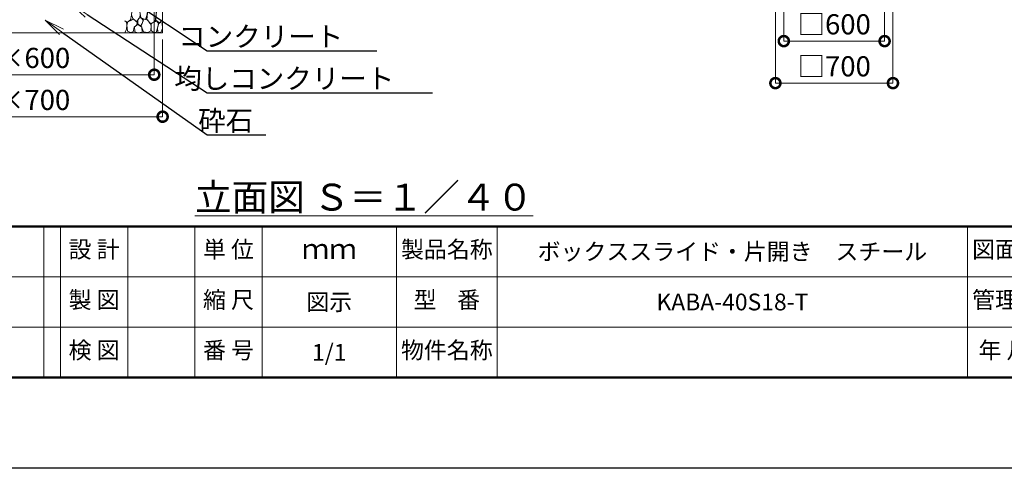
# Model space of a CAD drawing. Extents: x -29 to 16771, y 124 to 12004.
# Drawn here: x 5188 to 11050, y 124 to 2794 of the extents above; entities that cross this region are included whole.
import ezdxf
from ezdxf import colors
from ezdxf.entities.mleader import LeaderData, LeaderLine
from ezdxf.enums import TextEntityAlignment as Align
from ezdxf.math import Vec2, Vec3

# ---------------------------------------------------------------- set-up
doc = ezdxf.new("R2010")
doc.units = 0
doc.header["$MEASUREMENT"] = 0
doc.header["$PDMODE"] = 1
doc.layers.get('0').update_dxf_attribs({"linetype": 'CONTINUOUS'})
doc.layers.get('DefPoints').update_dxf_attribs({"linetype": 'CONTINUOUS'})
for name, color, linetype, lineweight in [('FRAM3', 1, 'CONTINUOUS', 50), ('外形線', 7, 'CONTINUOUS', 18), ('寸法線', 3, 'CONTINUOUS', 18), ('文字', 4, 'CONTINUOUS', 18), ('文字引出', 4, 'CONTINUOUS', 18), ('細線', 8, 'CONTINUOUS', 5)]:
    doc.layers.add(name, color=color, linetype=linetype, lineweight=lineweight)
doc.styles.get("Standard").update_dxf_attribs({"font": 'TXT.SHX', "bigfont": 'bigfont.shx'})
doc.dimstyles.new('40ベース', dxfattribs={"dimscale": 40, "dimtxt": 3, "dimasz": 3, "dimexe": 0, "dimexo": 1, "dimgap": 1, "dimtad": 3, "dimdec": 1, "dimdsep": 46, "dimtxsty": 'Standard', "dimblk": 'DOTSMALL', "dimcen": 0, "dimclrd": 256, "dimclre": 256, "dimclrt": 7, "dimadec": 3, "dimazin": 2, "dimtfac": 1, "dimtdec": 1, "dimtix": 1, "dimtmove": 2, "dimatfit": 2, "dimldrblk": 'OPEN', "dimfxl": 0, "dimtolj": 1, "dimlwd": -1, "dimlwe": -1, "dimarcsym": 0})

# ---------------------------------------------------------------- blocks, each defined once
blk = doc.blocks.new('砕石')
at = {"layer": '細線'}
for points in [[(0.319, 1.999), (0.138, 1.947), (0.021, 1.865), (0.009, 1.45), (0.015, 1.007), (0.249, 0.793), (0.546, 0.986), (0.519, 1.486), (0.446, 1.789), (0.319, 1.999)], [(1.138, 1.765), (0.968, 1.947), (0.68, 1.993), (0.525, 1.608), (0.519, 1.468), (0.604, 0.904), (0.938, 0.698), (1.241, 1.056), (1.211, 1.547), (1.138, 1.765)], [(1.623, 1.911), (1.443, 1.987), (1.259, 1.984), (1.186, 1.668), (1.253, 1.359), (1.362, 1.043), (1.733, 1.189), (1.797, 1.673), (1.623, 1.911)], [(2.137, 1.976), (1.869, 1.923), (1.781, 1.527), (1.775, 1.48), (1.805, 1.177), (1.897, 1.128), (2.06, 0.874), (2.37, 1.128), (2.452, 1.411), (2.417, 1.923), (2.137, 1.976)], [(2.947, 1.894), (2.667, 1.993), (2.475, 1.853), (2.44, 1.69), (2.461, 1.401), (2.546, 1.013), (2.777, 0.843), (3, 0.946)], [(3, 1.829), (2.947, 1.894)], [(0.313, 0.724), (0.179, 0.817), (0.045, 0.747), (0.003, 0.34), (0.142, 0.006), (0.379, 0.055), (0.416, 0.388), (0.313, 0.724)], [(0.695, 0.831), (0.453, 0.916), (0.331, 0.722), (0.416, 0.37), (0.5, 0.006), (0.719, 0.012), (0.913, 0.182), (0.919, 0.661), (0.846, 0.752), (0.695, 0.831)], [(1.484, 1.08), (1.204, 1.012), (1.016, 0.758), (0.919, 0.534), (0.925, 0.14), (1.162, 0.006), (1.508, 0.067), (1.69, 0.54), (1.484, 1.08)], [(1.957, 0.995), (1.872, 1.147), (1.696, 1.165), (1.532, 0.995), (1.623, 0.722), (1.751, 0.522), (1.975, 0.716), (1.957, 0.995)], [(2.522, 0.977), (2.346, 1.092), (2.018, 0.825), (2.054, 0.607), (2.255, 0.443), (2.346, 0.067), (2.54, 0.006), (2.777, 0.122), (2.843, 0.601), (2.752, 0.868), (2.522, 0.977)], [(3, 0.942), (2.862, 0.825), (2.843, 0.613), (2.862, 0.243), (2.995, 0.018), (3, 0.018)], [(1.994, 0.643), (1.872, 0.607), (1.654, 0.431), (1.617, 0.031), (1.969, 0), (2.212, 0.079), (2.224, 0.467), (1.994, 0.643)]]:
    blk.add_lwpolyline(points, dxfattribs=at)
blk = doc.blocks.new('_DotSmall')
at = {"layer": 'FRAM3', "color": 0, "const_width": 0.5}
blk.add_lwpolyline([(-0.0625, 0, 1), (0.0625, 0, 1)], format="xyb", close=True, dxfattribs=at)
blk = doc.blocks.new('*D8')
at = {"layer": 'DefPoints', "color": 0}
for p in [(4189, 2916.5), (5989, 2916.5), (5989, 2466.5)]:
    blk.add_point(p, dxfattribs=at)
at = {"layer": '寸法線'}
for p, q in [((4189, 2876.5), (4189, 2466.5)), ((5989, 2876.5), (5989, 2466.5)), ((4189, 2466.5), (5989, 2466.5))]:
    blk.add_line(p, q, dxfattribs=at)
at = {"layer": '寸法線', "xscale": 120, "yscale": 120, "zscale": 120, "rotation": 180}
blk.add_blockref('_DotSmall', (4189, 2466.5), dxfattribs=at)
at = {"layer": '寸法線', "xscale": 120, "yscale": 120, "zscale": 120}
blk.add_blockref('_DotSmall', (5989, 2466.5), dxfattribs=at)
at = {"layer": '寸法線', "color": 7, "insert": (5089, 2566.5), "char_height": 120, "attachment_point": 5}
blk.add_mtext('\\A1;1800×600', dxfattribs=at)
blk = doc.blocks.new('_OPEN')
at = {"color": 0, "linetype": 'ByBlock'}
for p, q in [((-1, 0.167), (0, 0)), ((0, 0), (-1, -0.167)), ((0, 0), (-1, 0))]:
    blk.add_line(p, q, dxfattribs=at)
blk = doc.blocks.new('*D9')
at = {"layer": 'DefPoints', "color": 0}
for p in [(4139, 2716.5), (6039, 2716.5), (6039, 2216.5)]:
    blk.add_point(p, dxfattribs=at)
at = {"layer": '寸法線'}
for p, q in [((4139, 2676.5), (4139, 2216.5)), ((6039, 2676.5), (6039, 2216.5)), ((4139, 2216.5), (6039, 2216.5))]:
    blk.add_line(p, q, dxfattribs=at)
at = {"layer": '寸法線', "xscale": 120, "yscale": 120, "zscale": 120, "rotation": 180}
blk.add_blockref('_DotSmall', (4139, 2216.5), dxfattribs=at)
at = {"layer": '寸法線', "xscale": 120, "yscale": 120, "zscale": 120}
blk.add_blockref('_DotSmall', (6039, 2216.5), dxfattribs=at)
at = {"layer": '寸法線', "color": 7, "insert": (5089, 2316.5), "char_height": 120, "attachment_point": 5}
blk.add_mtext('\\A1;1900×700', dxfattribs=at)
blk = doc.blocks.new('*D28')
at = {"layer": 'DefPoints', "color": 0}
for p in [(9737, 3016.5), (10337, 3016.5), (10337, 2666.5)]:
    blk.add_point(p, dxfattribs=at)
at = {"layer": '寸法線'}
for p, q in [((9737, 2976.5), (9737, 2666.5)), ((10337, 2976.5), (10337, 2666.5)), ((9737, 2666.5), (10337, 2666.5))]:
    blk.add_line(p, q, dxfattribs=at)
at = {"layer": '寸法線', "xscale": 120, "yscale": 120, "zscale": 120, "rotation": 180}
blk.add_blockref('_DotSmall', (9737, 2666.5), dxfattribs=at)
at = {"layer": '寸法線', "xscale": 120, "yscale": 120, "zscale": 120}
blk.add_blockref('_DotSmall', (10337, 2666.5), dxfattribs=at)
at = {"layer": '寸法線', "color": 7, "insert": (10037, 2766.5), "char_height": 120, "attachment_point": 5}
blk.add_mtext('\\A1;□600', dxfattribs=at)
blk = doc.blocks.new('*D29')
at = {"layer": 'DefPoints', "color": 0}
for p in [(9687, 2916.5), (10387, 2916.5), (10387, 2416.5)]:
    blk.add_point(p, dxfattribs=at)
at = {"layer": '寸法線'}
for p, q in [((9687, 2876.5), (9687, 2416.5)), ((10387, 2876.5), (10387, 2416.5)), ((9687, 2416.5), (10387, 2416.5))]:
    blk.add_line(p, q, dxfattribs=at)
at = {"layer": '寸法線', "xscale": 120, "yscale": 120, "zscale": 120, "rotation": 180}
blk.add_blockref('_DotSmall', (9687, 2416.5), dxfattribs=at)
at = {"layer": '寸法線', "xscale": 120, "yscale": 120, "zscale": 120}
blk.add_blockref('_DotSmall', (10387, 2416.5), dxfattribs=at)
at = {"layer": '寸法線', "color": 7, "insert": (10037, 2516.5), "char_height": 120, "attachment_point": 5}
blk.add_mtext('\\A1;□700', dxfattribs=at)
blk = doc.blocks.new('快工房表題欄1')
at = {"layer": 'FRAM3'}
for p, q in [((0, 22.5), (-377.5, 22.5)), ((0, 0), (-377.5, 0))]:
    blk.add_line(p, q, dxfattribs=at)
at = {"layer": '外形線'}
for p, q in [((-272.5, 22.5), (-272.5, 0)), ((-270, 22.5), (-270, 0)), ((-250, 22.5), (-250, 0)), ((-220, 22.5), (-220, 0)), ((-135, 22.5), (-135, 0)), ((0, 15), (-377.5, 15)), ((-75, 7.5), (-377.5, 7.5))]:
    blk.add_line(p, q, dxfattribs=at)
at = {"layer": '細線'}
for p, q in [((-260, 22.5), (-260, 0)), ((-240, 22.5), (-240, 0)), ((-205, 22.5), (-205, 0))]:
    blk.add_line(p, q, dxfattribs=at)
at = {"layer": '文字', "attachment_point": 5}
for s, insert, char_height, width in [('設 計', (-265, 18.75), 2.5, 10), ('単 位', (-245, 18.75), 2.5, 10), ('製品名称', (-212.5, 18.75), 2.5, 15), ('図面番号', (-127.5, 18.75), 2.5, 15), ('ｍｍ', (-230, 18.75), 3, 20), ('縮 尺', (-245, 11.25), 2.5, 10), ('管理番号', (-127.5, 11.25), 2.5, 15), ('製 図', (-265, 11.25), 2.5, 10), ('型    番', (-212.5, 11.25), 2.5, 15), ('検 図', (-265, 3.75), 2.5, 10), ('番 号', (-245, 3.75), 2.5, 10), ('物件名称', (-212.5, 3.75), 2.5, 15), ('年 月 日', (-127.5, 3.75), 2.5, 15)]:
    blk.add_mtext(s, dxfattribs=dict(at, insert=insert, char_height=char_height, width=width))
at = {"layer": '文字'}
for tag, p in [('設計', (-255, 18.75)), ('製品名称', (-170, 18.75)), ('図面番号', (-97.5, 18.75)), ('JOB', (-40, 18.75)), ('A*', (-5, 18.75)), ('符号１', (-372.5, 11.25)), ('改定事項１', (-335, 11.25)), ('改定年月日１', (-287.5, 11.25)), ('製図', (-255, 11.25)), ('縮尺', (-230, 11.25)), ('型番', (-170, 11.25)), ('管理番号', (-97.5, 11.25)), ('符号２', (-372.5, 3.75)), ('改定事項２', (-335, 3.75)), ('改定年月日２', (-287.5, 3.75)), ('検図', (-255, 3.75)), ('番号', (-230, 3.75)), ('物件名称', (-170, 3.75)), ('年月日', (-97.5, 3.75))]:
    blk.add_attdef(tag, text='', height=2.5, dxfattribs=at).set_placement(p, align=Align.MIDDLE_CENTER)

msp = doc.modelspace()

# ---------------------------------------------------------------- linework, layer by layer
at = {"layer": 'DefPoints'}
msp.add_lwpolyline([(-28.9999997, 12003.7707551), (16771.0000003, 12003.7707551), (16771.0000003, 123.7707551), (-28.9999997, 123.7707551)], close=True, dxfattribs=at)
at = {"layer": 'FRAM3', "color": 1, "linetype": 'Continuous'}
msp.add_lwpolyline([(1131.0000003, 663.7707551), (1131.0000003, 11463.7707551), (16231.0000003, 11463.7707551), (16231.0000003, 663.7707551)], close=True, dxfattribs=at)
at = {"layer": '細線'}
msp.add_lwpolyline([(4139.0000003, 2916.5000006), (6039.0000003, 2916.5000006), (6039.0000003, 2716.5000006), (4139.0000003, 2716.5000006)], close=True, dxfattribs=at)

# ---------------------------------------------------------------- block references
at = {"layer": '外形線'}
ref = msp.add_blockref('快工房表題欄1', (16231.0000003, 663.7707551), dxfattribs=dict(at, xscale=40, yscale=40, zscale=40))
ref.add_attrib('製品名称', 'ボックススライド・片開き\u3000スチール', dxfattribs={"layer": '文字', "height": 100}).set_placement((9431.0000003, 1413.7707551), align=Align.MIDDLE_CENTER)
ref.add_attrib('型番', 'KABA-40S18-T', dxfattribs={"layer": '文字', "height": 100}).set_placement((9431.0000003, 1113.7707551), align=Align.MIDDLE_CENTER)
ref.add_attrib('縮尺', '図示', dxfattribs={"layer": '文字', "height": 100}).set_placement((7031.0000003, 1113.7707551), align=Align.MIDDLE_CENTER)
ref.add_attrib('番号', '1/1', dxfattribs={"layer": '文字', "height": 100}).set_placement((7031.0000003, 813.7707551), align=Align.MIDDLE_CENTER)
at = {"layer": '文字引出', "xscale": -75.19999999999999, "yscale": 75.19999999999999, "zscale": 75.19999999999999}
msp.add_blockref('砕石', (6039.0000003, 2716.5000006), dxfattribs=at)

# ---------------------------------------------------------------- texts
at = {"layer": '文字', "insert": (7238.0000003, 1737.8613332), "char_height": 160, "attachment_point": 5}
msp.add_mtext('{\\L立面図 Ｓ＝１／４０}', dxfattribs=at)

# ---------------------------------------------------------------- dimensions: what is measured, and where the dimension line sits
at = {"layer": '寸法線'}
for base, p1, p2, text, picture, middle in [((10337.0000002868, 2666.5000005971), (9737.0000002868, 3016.5000005971), (10337.0000002868, 3016.5000005971), '□<>', '*D28', (10037.0000002868, 2766.5000005971)), ((5989.0000002868, 2466.5000005971), (4189.0000002868, 2916.5000005971), (5989.0000002868, 2916.5000005971), '<>×600', '*D8', (5089.0000002868, 2566.5000005971)), ((10387.0000002868, 2416.5000005971), (9687.0000002868, 2916.5000005971), (10387.0000002868, 2916.5000005971), '□<>', '*D29', (10037.0000002868, 2516.5000005971)), ((6039.0000002868, 2216.5000005971), (4139.0000002868, 2716.5000005971), (6039.0000002868, 2716.5000005971), '<>×700', '*D9', (5089.0000002868, 2316.5000005971))]:
    dim = msp.add_linear_dim(base=base, p1=p1, p2=p2, text=text, dimstyle='40ベース', override={"dimdec": 6}, dxfattribs=at)
    dim.commit()
    dim.dimension.update_dxf_attribs({"geometry": picture, "text_midpoint": middle})

# ---------------------------------------------------------------- leaders
at = {"layer": '文字引出'}
ml = msp.add_multileader_mtext('Standard', dxfattribs=at)
ml.set_content('\\A1;{\\C7;オールアンカー M12}', color=256)
ml.set_leader_properties()
ml.set_arrow_properties(name='OPEN')
ml.build(insert=Vec2(0, 0))
ml.multileader.update_dxf_attribs({"text_left_attachment_type": 6, "text_right_attachment_type": 6, "dogleg_length": 0.36, "arrow_head_size": 120, "scale": 40})
ctx = ml.context
ctx.base_point, ctx.scale, ctx.char_height, ctx.arrow_head_size, ctx.landing_gap_size, ctx.plane_origin = Vec3(10601.4000003, 2916.5000006), 40, 120, 120, 3.6, Vec3(7879.470681, 6554.8683066)
ctx.left_attachment, ctx.right_attachment = 6, 6
notes = []
notes.append((ctx, [(0, (1, 1, 0), (10587.0000003, 2916.5000006), (1, 0), 14.4, [(0, [(10143.0006682, 3484.0339166)], 0, [])])]))
ctx.mtext.insert, ctx.mtext.flow_direction = Vec3(10605.0000003, 3060.5000006), 5
ml = msp.add_multileader_mtext('Standard', dxfattribs=at)
ml.set_content('\\A1;{\\C7;コンクリート}', color=256)
ml.set_leader_properties()
ml.set_arrow_properties(name='OPEN')
ml.build(insert=Vec2(0, 0))
ml.multileader.update_dxf_attribs({"text_left_attachment_type": 6, "text_right_attachment_type": 6, "dogleg_length": 0.36, "arrow_head_size": 120, "scale": 40})
ctx = ml.context
ctx.base_point, ctx.scale, ctx.char_height, ctx.arrow_head_size, ctx.landing_gap_size, ctx.plane_origin = Vec3(6318.4000003, 2609.5000006), 40, 120, 120, 3.6, Vec3(5788.0870286, 5017.4645109)
ctx.left_attachment, ctx.right_attachment, ctx.text_align_type = 6, 6, 2
notes.append((ctx, [(1, (1, 1, 0), (6304.0000003, 2609.5000006), (1, 0), 14.4, [(0, [(5389.0000003, 3216.5000006)], 0, [])])]))
ctx.mtext.insert, ctx.mtext.alignment, ctx.mtext.flow_direction = Vec3(7114.0000003, 2753.5000006), 3, 5
ml = msp.add_multileader_mtext('Standard', dxfattribs=at)
ml.set_content('\\A1;{\\C7;均しコンクリート}', color=256)
ml.set_leader_properties()
ml.set_arrow_properties(name='OPEN')
ml.build(insert=Vec2(0, 0))
ml.multileader.update_dxf_attribs({"text_left_attachment_type": 6, "text_right_attachment_type": 6, "dogleg_length": 0.36, "arrow_head_size": 120, "scale": 40})
ctx = ml.context
ctx.base_point, ctx.scale, ctx.char_height, ctx.arrow_head_size, ctx.landing_gap_size, ctx.plane_origin = Vec3(6318.4000003, 2359.5000006), 40, 120, 120, 3.6, Vec3(5788.0870286, 4767.4645109)
ctx.left_attachment, ctx.right_attachment, ctx.text_align_type = 6, 6, 2
notes.append((ctx, [(1, (1, 1, 0), (6304.0000003, 2359.5000006), (1, 0), 14.4, [(0, [(5489.0000003, 2891.5000006)], 0, [])])]))
ctx.mtext.insert, ctx.mtext.alignment, ctx.mtext.flow_direction = Vec3(7418.0000003, 2503.5000006), 3, 5
ml = msp.add_multileader_mtext('Standard', dxfattribs=at)
ml.set_content('\\A1;{\\C7;砕石}', color=256)
ml.set_leader_properties()
ml.set_arrow_properties(name='OPEN')
ml.build(insert=Vec2(0, 0))
ml.multileader.update_dxf_attribs({"text_left_attachment_type": 6, "text_right_attachment_type": 6, "dogleg_length": 0.36, "arrow_head_size": 120, "scale": 40})
ctx = ml.context
ctx.base_point, ctx.scale, ctx.char_height, ctx.arrow_head_size, ctx.landing_gap_size, ctx.plane_origin = Vec3(6318.4000003, 2109.5000006), 40, 120, 120, 3.6, Vec3(5788.0870286, 4517.4645109)
ctx.left_attachment, ctx.right_attachment, ctx.text_align_type = 6, 6, 2
notes.append((ctx, [(1, (1, 1, 0), (6304.0000003, 2109.5000006), (1, 0), 14.4, [(0, [(5339.0000003, 2791.5000006)], 0, [])])]))
ctx.mtext.insert, ctx.mtext.alignment, ctx.mtext.flow_direction = Vec3(6578.0000003, 2253.5000006), 3, 5
for ctx, leaders in notes:
    for number, flags, end, landing, length, lines in leaders:
        leader = LeaderData()
        leader.index, (leader.has_last_leader_line, leader.has_dogleg_vector, leader.attachment_direction) = number, flags
        leader.last_leader_point, leader.dogleg_vector, leader.dogleg_length = Vec3(end), Vec3(landing), length
        for number, points, colour, breaks in lines:
            line = LeaderLine()
            line.index, line.vertices, line.color, line.breaks = number, Vec3.list(points), colors.encode_raw_color(colour), breaks
            leader.lines.append(line)
        ctx.leaders.append(leader)

doc.saveas('drawing.dxf')
